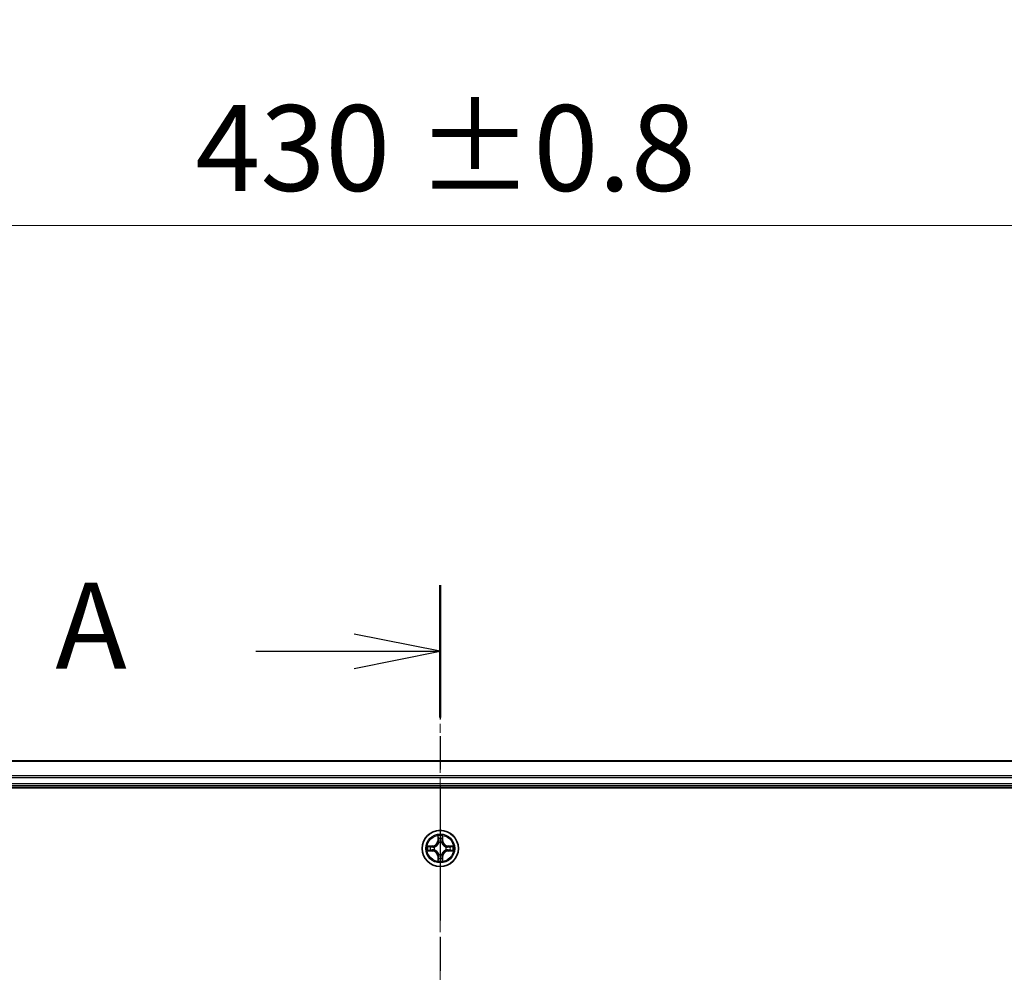
# Model space of a CAD drawing. Units: millimetres. Extents: x 0 to 7870, y 0 to 1546.
# Drawn here: x 1018 to 1175, y 918 to 1070 of the extents above; entities that cross this region are included whole.
import ezdxf

# ---------------------------------------------------------------- set-up
doc = ezdxf.new("R2010")
doc.units = ezdxf.units.MM
doc.linetypes.add('CHAIN', pattern=[0.3543, 0.2362, -0.0295, 0.0591, -0.0295])
for name, color, linetype, lineweight in [('Centerline (ISO)', 131, 'Continuous', 18), ('Dimension (ISO)', 7, 'Continuous', 18), ('Dimension (ISO) @ 1', 7, 'Continuous', 18), ('Section Line (ISO)', 7, 'CHAIN', 25), ('Visible (ISO)', 7, 'Continuous', 35), ('Visible Narrow (ISO)', 7, 'Continuous', 25)]:
    doc.layers.add(name, color=color, linetype=linetype, lineweight=lineweight)
doc.styles.add('Note Text (TK)', font='MS PGothic.ttf')
doc.dimstyles.new('Default - Method 1b (TK)', dxfattribs={"dimscale": 0.5, "dimtxt": 2.5, "dimasz": 2.5, "dimexe": 1, "dimexo": 1.5, "dimgap": 1, "dimtad": 1, "dimrnd": 1e-08, "dimdsep": 46, "dimtxsty": 'Note Text (TK)', "dimblk": 'OPEN', "dimcen": 0.09, "dimdle": 5, "dimclrd": 100, "dimclre": 100, "dimclrt": 7, "dimadec": 1, "dimazin": 1, "dimtfac": 1, "dimtmove": 0, "dimatfit": 3, "dimldrblk": 'OPEN', "dimfxl": 1, "dimtolj": 1, "dimlwd": -1, "dimlwe": -1, "dimarcsym": 0})

# ---------------------------------------------------------------- blocks, each defined once
blk = doc.blocks.new('2dTransSection0')
at = {"layer": 'Section Line (ISO)', "linetype": 'CHAIN', "ltscale": 16.496367}
blk.add_line((174.349, 186.16), (174.349, 147.247), dxfattribs=at)
at = {"layer": 'Section Line (ISO)', "linetype": 'Continuous', "lineweight": 50}
for p, q in [((174.349, 186.16), (174.349, 182.315)), ((174.349, 151.092), (174.349, 147.247))]:
    blk.add_line(p, q, dxfattribs=at)
at = {"layer": 'Section Line (ISO)', "linetype": 'Continuous'}
for p, q in [((174.349, 184.237), (171.849, 184.737)), ((168.992, 184.237), (171.849, 184.237)), ((171.849, 184.237), (174.349, 184.237)), ((171.849, 183.737), (174.349, 184.237)), ((174.349, 149.169), (171.849, 149.669)), ((168.992, 149.169), (171.849, 149.169)), ((171.849, 149.169), (174.349, 149.169)), ((171.849, 148.669), (174.349, 149.169))]:
    blk.add_line(p, q, dxfattribs=at)
at = {"layer": 'Section Line (ISO)', "char_height": 2.5, "attachment_point": 7, "style": 'Note Text (TK)'}
for insert in [(163.172, 182.951), (163.172, 147.883)]:
    blk.add_mtext('A', dxfattribs=dict(at, insert=insert))
blk = doc.blocks.new('_Open')
at = {"color": 0, "linetype": 'ByBlock', "lineweight": -2}
for p, q in [((-1, 0.167), (0, 0)), ((-1, -0.167), (0, 0)), ((0, 0), (-1, 0))]:
    blk.add_line(p, q, dxfattribs=at)
blk = doc.blocks.new('*D54')
at = {"layer": 'Defpoints', "color": 0}
for p in [(1299.67, 1037.31), (869.67, 932.81), (1299.67, 932.81)]:
    blk.add_point(p, dxfattribs=at)
at = {"layer": 'Dimension (ISO)', "color": 100}
for p, q in [((869.67, 941.06), (869.67, 1042.81)), ((1299.67, 941.06), (1299.67, 1042.81)), ((883.42, 1037.31), (1285.92, 1037.31))]:
    blk.add_line(p, q, dxfattribs=at)
at = {"layer": 'Dimension (ISO)', "color": 100, "xscale": 13.75, "yscale": 13.75, "zscale": 13.75, "rotation": 180}
blk.add_blockref('_Open', (869.67, 1037.31), dxfattribs=at)
at = {"layer": 'Dimension (ISO)', "color": 100, "xscale": 13.75, "yscale": 13.75, "zscale": 13.75}
blk.add_blockref('_Open', (1299.67, 1037.31), dxfattribs=at)
at = {"layer": 'Dimension (ISO)', "color": 7, "insert": (1045.57, 1049.7), "char_height": 13.75, "attachment_point": 4, "style": 'Note Text (TK)'}
blk.add_mtext('\\A1;\\fMS PGothic|b0|i0;{\\H13.6950;430 ±0.8}', dxfattribs=at)

msp = doc.modelspace()

# ---------------------------------------------------------------- linework, layer by layer
at = {"layer": 'Centerline (ISO)', "linetype": 'CHAIN', "ltscale": 23.990969}
msp.add_line((1084.66961, 964.08448), (1084.66961, 777.1057), dxfattribs=at)
at = {"layer": 'Visible (ISO)'}
for p, q in [((1274.66961, 951.81081), (894.66961, 951.81081)), ((889.66961, 947.51081), (1279.66961, 947.51081)), ((894.66961, 947.81081), (1274.66961, 947.81081))]:
    msp.add_line(p, q, dxfattribs=at)
msp.add_circle((1084.66961, 937.81081), 2.9, dxfattribs=at)
at = {"layer": 'Visible Narrow (ISO)'}
for p, q in [((894.66961, 951.74128), (1274.66961, 951.74128)), ((1274.66961, 949.40077), (894.66961, 949.40077)), ((894.66961, 949.1703), (1274.66961, 949.1703)), ((1274.66961, 948.11081), (894.66961, 948.11081)), ((1084.27916, 939.83354), (1084.26555, 939.05401)), ((1084.31536, 939.05314), (1084.26555, 939.05401)), ((1084.31536, 939.05314), (1084.32391, 939.5432)), ((1084.31536, 939.05314), (1084.38799, 939.05188)), ((1085.02386, 939.05314), (1084.95122, 939.05188)), ((1085.0153, 939.5432), (1085.02386, 939.05314)), ((1085.02386, 939.05314), (1085.07366, 939.05401)), ((1085.07366, 939.05401), (1085.06005, 939.83354)), ((1083.42641, 938.21487), (1082.64688, 938.20126)), ((1082.64688, 937.42037), (1083.42641, 937.40676)), ((1082.93722, 938.15651), (1083.42728, 938.16506)), ((1083.42728, 937.45656), (1082.93722, 937.46512)), ((1083.42728, 938.16506), (1083.42641, 938.21487)), ((1083.42728, 937.45656), (1083.42641, 937.40676)), ((1083.42728, 938.16506), (1083.42855, 938.09243)), ((1083.42728, 937.45656), (1083.42855, 937.5292)), ((1083.7327, 938.05734), (1083.75331, 938.05192)), ((1083.75331, 937.56971), (1083.7327, 937.56429)), ((1084.4285, 938.72711), (1084.42308, 938.74772)), ((1084.91613, 938.74772), (1084.91071, 938.72711)), ((1085.5859, 938.05192), (1085.60651, 938.05734)), ((1085.60651, 937.56429), (1085.5859, 937.56971)), ((1085.91194, 938.16506), (1085.91067, 938.09243)), ((1085.91194, 937.45656), (1085.91067, 937.5292)), ((1085.91194, 938.16506), (1085.91281, 938.21487)), ((1085.91194, 938.16506), (1086.40199, 938.15651)), ((1086.40199, 937.46512), (1085.91194, 937.45656)), ((1085.91194, 937.45656), (1085.91281, 937.40676)), ((1086.69233, 938.20126), (1085.91281, 938.21487)), ((1085.91281, 937.40676), (1086.69233, 937.42037)), ((1084.31536, 936.56848), (1084.26555, 936.56762)), ((1084.26555, 936.56762), (1084.27916, 935.78809)), ((1084.31536, 936.56848), (1084.38799, 936.56975)), ((1084.32391, 936.07843), (1084.31536, 936.56848)), ((1084.42308, 936.87391), (1084.4285, 936.89452)), ((1084.91071, 936.89452), (1084.91613, 936.87391)), ((1085.02386, 936.56848), (1084.95123, 936.56975)), ((1085.02386, 936.56848), (1085.0153, 936.07843)), ((1085.02386, 936.56848), (1085.07366, 936.56762)), ((1085.06005, 935.78809), (1085.07366, 936.56762))]:
    msp.add_line(p, q, dxfattribs=at)
for radius in [2.86769, 2.30915, 2.14146]:
    msp.add_circle((1084.66961, 937.81081), radius, dxfattribs=at)
for centre, radius, start, end in [((1083.4115, 939.06892), 0.85418, 271.0000188, 359.0000188), ((1083.4115, 939.06892), 0.90399, 271.0000188, 359.0000188), ((1084.66961, 937.81081), 2.06006, 79.0746005, 100.9254372), ((1084.66961, 937.81081), 1.61218, 79.692498, 100.3075397), ((1085.92771, 939.06892), 0.90399, 181.0000188, 269.0000188), ((1085.92771, 939.06892), 0.85418, 181.0000188, 269.0000188), ((1084.66961, 937.81081), 2.06006, 169.0746005, 190.9254372), ((1084.66961, 937.81081), 1.61218, 169.692498, 190.3075397), ((1083.4115, 936.55271), 0.85418, 1.0000188, 89.0000188), ((1083.4115, 936.55271), 0.90399, 1.0000188, 89.0000188), ((1084.66961, 937.81081), 0.9688, 165.2580629, 194.7419748), ((1084.66961, 937.81081), 0.94748, 165.2580629, 194.7419748), ((1084.66961, 937.81081), 0.9688, 75.2580629, 104.7419748), ((1084.66961, 937.81081), 0.94748, 75.2580629, 104.7419748), ((1085.92771, 936.55271), 0.90399, 91.0000188, 179.0000188), ((1085.92771, 936.55271), 0.85418, 91.0000188, 179.0000188), ((1084.66961, 937.81081), 0.94748, 345.2580629, 14.7419748), ((1084.66961, 937.81081), 0.9688, 345.2580629, 14.7419748), ((1084.66961, 937.81081), 1.61218, 349.692498, 10.3075397), ((1084.66961, 937.81081), 2.06006, 349.0746005, 10.9254372), ((1084.66961, 937.81081), 2.06006, 259.0746005, 280.9254372), ((1084.66961, 937.81081), 1.61218, 259.692498, 280.3075397), ((1084.66961, 937.81081), 0.9688, 255.2580629, 284.7419748), ((1084.66961, 937.81081), 0.94748, 255.2580629, 284.7419748)]:
    msp.add_arc(centre, radius, start, end, dxfattribs=at)
for centre, major_axis, ratio, start_param, end_param in [((1084.37371, 939.54233), (-0.04996, -0.002), 0.548506655, 4.783578405, 6.178760573), ((1084.38915, 939.3529), (-0.04936, -0.00795), 0.895740182, 4.730442692, 6.085865813), ((1084.43779, 939.05101), (-0.04936, -0.00795), 0.895720538, 4.734837657, 6.085883608), ((1084.90142, 939.05101), (0.04936, -0.00795), 0.895720538, 0.197301699, 1.54834765), ((1084.95006, 939.35291), (0.04936, -0.00795), 0.895740182, 0.197319494, 1.552742616), ((1084.9655, 939.54233), (0.04996, -0.002), 0.548506655, 0.104424734, 1.499606902), ((1082.93809, 938.10671), (0.002, 0.04996), 0.548506655, 0.104424734, 1.499606902), ((1082.93809, 937.51492), (0.002, -0.04996), 0.548506655, 4.783578405, 6.178760573), ((1083.12752, 938.09127), (0.00795, 0.04936), 0.895740182, 0.197319494, 1.552742616), ((1083.12752, 937.53036), (0.00795, -0.04936), 0.895740182, 4.730442692, 6.085865813), ((1083.42941, 938.04263), (0.00795, 0.04936), 0.895720538, 0.197301699, 1.54834765), ((1083.42941, 937.579), (0.00795, -0.04936), 0.895720538, 4.734837657, 6.085883608), ((1083.77601, 938.04594), (-0.00905, 0.04917), 0.876846413, 0.18229136, 1.179902186), ((1083.77601, 937.57568), (-0.00905, -0.04917), 0.876846415, 5.103283132, 6.100893958), ((1083.77601, 938.04594), (-0.01491, 0.04772), 0.410701227, 0.095735791, 1.318687473), ((1083.77601, 937.57568), (-0.01491, -0.04772), 0.410701226, 4.964497834, 6.187449516), ((1084.43448, 938.70441), (-0.04917, 0.00905), 0.876846415, 5.103283132, 6.100893958), ((1084.43448, 938.70441), (-0.04772, 0.01491), 0.410701226, 4.964497834, 6.187449516), ((1084.90474, 938.70441), (0.04772, 0.01491), 0.410701227, 0.095735791, 1.318687473), ((1084.90474, 938.70441), (0.04917, 0.00905), 0.876846413, 0.18229136, 1.179902186), ((1085.5632, 938.04594), (0.00905, 0.04917), 0.876846415, 5.103283132, 6.100893958), ((1085.5632, 938.04594), (0.01491, 0.04772), 0.410701226, 4.964497834, 6.187449516), ((1085.5632, 937.57568), (0.01491, -0.04772), 0.410701227, 0.095735791, 1.318687473), ((1085.5632, 937.57568), (0.00905, -0.04917), 0.876846413, 0.18229136, 1.179902186), ((1085.9098, 938.04263), (-0.00795, 0.04936), 0.895720538, 4.734837657, 6.085883608), ((1085.9098, 937.579), (-0.00795, -0.04936), 0.895720538, 0.197301699, 1.54834765), ((1086.2117, 938.09127), (-0.00795, 0.04936), 0.895740182, 4.730442692, 6.085865813), ((1086.2117, 937.53036), (-0.00795, -0.04936), 0.895740182, 0.197319494, 1.552742616), ((1086.40112, 938.10671), (-0.002, 0.04996), 0.548506655, 4.783578405, 6.178760573), ((1086.40112, 937.51492), (-0.002, -0.04996), 0.548506655, 0.104424734, 1.499606902), ((1084.37371, 936.0793), (-0.04996, 0.002), 0.548506655, 0.104424734, 1.499606902), ((1084.38915, 936.26872), (-0.04936, 0.00795), 0.895740182, 0.197319494, 1.552742616), ((1084.43448, 936.91722), (-0.04917, -0.00905), 0.876846413, 0.18229136, 1.179902186), ((1084.43448, 936.91722), (-0.04772, -0.01491), 0.410701227, 0.095735791, 1.318687473), ((1084.43779, 936.57062), (-0.04936, 0.00795), 0.895720538, 0.197301699, 1.54834765), ((1084.90142, 936.57062), (0.04936, 0.00795), 0.895720538, 4.734837657, 6.085883608), ((1084.90474, 936.91722), (0.04772, -0.01491), 0.410701226, 4.964497834, 6.187449516), ((1084.90474, 936.91722), (0.04917, -0.00905), 0.876846415, 5.103283132, 6.100893958), ((1084.95006, 936.26872), (0.04936, 0.00795), 0.895740182, 4.730442692, 6.085865813), ((1084.9655, 936.0793), (0.04996, 0.002), 0.548506655, 4.783578405, 6.178760573)]:
    msp.add_ellipse(centre, major_axis=major_axis, ratio=ratio, start_param=start_param, end_param=end_param, dxfattribs=at)
for points, knots in [([(1084.36907, 939.56952), (1084.36869, 939.58458), (1084.36659, 939.60008), (1084.35808, 939.64102), (1084.34992, 939.66664), (1084.33181, 939.71532), (1084.32215, 939.73836), (1084.30137, 939.78552), (1084.29021, 939.80963), (1084.27916, 939.83354)], [0, 0, 0, 0, 0.00593403848, 0.00593403848, 0.01542850005, 0.01542850005, 0.02374498793, 0.02374498793, 0.03239430317, 0.03239430317, 0.03239430317, 0.03239430317]), ([(1084.27916, 939.83354), (1084.2847, 939.80722), (1084.29028, 939.78069), (1084.30065, 939.72878), (1084.30546, 939.70343), (1084.31445, 939.64988), (1084.31849, 939.62171), (1084.32269, 939.57673), (1084.32372, 939.55972), (1084.32391, 939.5432)], [-0.03239430317, -0.03239430317, -0.03239430317, -0.03239430317, -0.02374498793, -0.02374498793, -0.01542850005, -0.01542850005, -0.00593403848, -0.00593403848, 0, 0, 0, 0]), ([(1084.32391, 939.5432), (1084.32552, 939.50284), (1084.32767, 939.466), (1084.33287, 939.40207), (1084.33593, 939.37498), (1084.33935, 939.35377)], [0, 0, 0, 0, 0.01449142296, 0.01449142296, 0.02898284593, 0.02898284593, 0.02898284593, 0.02898284593]), ([(1084.33935, 939.35377), (1084.34746, 939.30346), (1084.35556, 939.25314), (1084.37178, 939.15251), (1084.37988, 939.10219), (1084.38799, 939.05188)], [0, 0, 0, 0, 0.03438992711, 0.03438992711, 0.06877985423, 0.06877985423, 0.06877985423, 0.06877985423]), ([(1084.38114, 939.39697), (1084.37808, 939.41625), (1084.37551, 939.44092), (1084.37146, 939.49917), (1084.36999, 939.53274), (1084.36907, 939.56952)], [-0.02898284593, -0.02898284593, -0.02898284593, -0.02898284593, -0.01449142296, -0.01449142296, 0, 0, 0, 0]), ([(1084.42956, 939.09503), (1084.4215, 939.14536), (1084.41343, 939.19568), (1084.39729, 939.29633), (1084.38922, 939.34665), (1084.38114, 939.39697)], [-0.06877985423, -0.06877985423, -0.06877985423, -0.06877985423, -0.03438992711, -0.03438992711, 0, 0, 0, 0]), ([(1084.38799, 939.05188), (1084.39963, 938.98348), (1084.40421, 938.9138), (1084.3991, 938.80264), (1084.39482, 938.76235), (1084.38756, 938.72113)], [0, 0, 0, 0, 0.04912062725, 0.04912062725, 0.07646536039, 0.07646536039, 0.07646536039, 0.07646536039]), ([(1084.42308, 938.74772), (1084.43189, 938.79104), (1084.43732, 938.83334), (1084.44492, 938.95), (1084.44108, 939.02315), (1084.42956, 939.09503)], [-0.07646536035, -0.07646536035, -0.07646536035, -0.07646536035, -0.04912062725, -0.04912062725, 0, 0, 0, 0]), ([(1084.90965, 939.09503), (1084.89814, 939.02315), (1084.8943, 938.95), (1084.9019, 938.83334), (1084.90733, 938.79104), (1084.91613, 938.74772)], [-0.09824125451, -0.09824125451, -0.09824125451, -0.09824125451, -0.04912062725, -0.04912062725, -0.02177589412, -0.02177589412, -0.02177589412, -0.02177589412]), ([(1084.95808, 939.39697), (1084.95, 939.34665), (1084.94192, 939.29633), (1084.92578, 939.19568), (1084.91771, 939.14536), (1084.90965, 939.09503)], [-0.06877985423, -0.06877985423, -0.06877985423, -0.06877985423, -0.03438992711, -0.03438992711, 0, 0, 0, 0]), ([(1084.95166, 938.72113), (1084.94439, 938.76235), (1084.94011, 938.80264), (1084.935, 938.9138), (1084.93959, 938.98348), (1084.95122, 939.05188)], [0.02177589412, 0.02177589412, 0.02177589412, 0.02177589412, 0.04912062725, 0.04912062725, 0.09824125451, 0.09824125451, 0.09824125451, 0.09824125451]), ([(1084.95122, 939.05188), (1084.95933, 939.10219), (1084.96744, 939.15251), (1084.98365, 939.25314), (1084.99176, 939.30346), (1084.99986, 939.35377)], [0, 0, 0, 0, 0.03438992711, 0.03438992711, 0.06877985423, 0.06877985423, 0.06877985423, 0.06877985423]), ([(1084.97015, 939.56952), (1084.96923, 939.53298), (1084.96777, 939.4996), (1084.96373, 939.44124), (1084.96115, 939.41638), (1084.95808, 939.39697)], [-0.02898284593, -0.02898284593, -0.02898284593, -0.02898284593, -0.01458506341, -0.01458506341, 0, 0, 0, 0]), ([(1085.06005, 939.83354), (1085.04659, 939.8044), (1085.03296, 939.77497), (1085.00436, 939.70842), (1084.99005, 939.67169), (1084.97465, 939.61307), (1084.97068, 939.59086), (1084.97015, 939.56952)], [-0.00033832945, -0.00033832945, -0.00033832945, -0.00033832945, 0.0102009359, 0.0102009359, 0.02365018994, 0.02365018994, 0.03205597372, 0.03205597372, 0.03205597372, 0.03205597372]), ([(1084.99986, 939.35377), (1085.0033, 939.37511), (1085.00638, 939.40242), (1085.01157, 939.46648), (1085.0137, 939.5031), (1085.0153, 939.5432)], [0, 0, 0, 0, 0.01458506341, 0.01458506341, 0.02898284593, 0.02898284593, 0.02898284593, 0.02898284593]), ([(1085.0153, 939.5432), (1085.01557, 939.5666), (1085.01752, 939.591), (1085.02514, 939.65542), (1085.03224, 939.69584), (1085.04649, 939.76907), (1085.0533, 939.80147), (1085.06005, 939.83354)], [-0.03205597372, -0.03205597372, -0.03205597372, -0.03205597372, -0.02365018994, -0.02365018994, -0.0102009359, -0.0102009359, 0.00033832945, 0.00033832945, 0.00033832945, 0.00033832945]), ([(1082.93722, 938.15651), (1082.91382, 938.15677), (1082.88942, 938.15873), (1082.825, 938.16634), (1082.78458, 938.17345), (1082.71135, 938.1877), (1082.67895, 938.19451), (1082.64688, 938.20126)], [-0.03205597372, -0.03205597372, -0.03205597372, -0.03205597372, -0.02365018994, -0.02365018994, -0.0102009359, -0.0102009359, 0.00033832945, 0.00033832945, 0.00033832945, 0.00033832945]), ([(1082.64688, 938.20126), (1082.67602, 938.18779), (1082.70545, 938.17416), (1082.772, 938.14557), (1082.80873, 938.13126), (1082.86735, 938.11585), (1082.88956, 938.11189), (1082.9109, 938.11135)], [-0.00033832945, -0.00033832945, -0.00033832945, -0.00033832945, 0.0102009359, 0.0102009359, 0.02365018994, 0.02365018994, 0.03205597372, 0.03205597372, 0.03205597372, 0.03205597372]), ([(1082.9109, 937.51027), (1082.89584, 937.5099), (1082.88034, 937.5078), (1082.8394, 937.49929), (1082.81378, 937.49113), (1082.7651, 937.47302), (1082.74206, 937.46336), (1082.6949, 937.44257), (1082.67079, 937.43142), (1082.64688, 937.42037)], [0, 0, 0, 0, 0.00593403848, 0.00593403848, 0.01542850005, 0.01542850005, 0.02374498793, 0.02374498793, 0.03239430317, 0.03239430317, 0.03239430317, 0.03239430317]), ([(1082.64688, 937.42037), (1082.6732, 937.42591), (1082.69973, 937.43149), (1082.75164, 937.44185), (1082.77699, 937.44666), (1082.83054, 937.45566), (1082.85871, 937.45969), (1082.90369, 937.4639), (1082.9207, 937.46493), (1082.93722, 937.46512)], [-0.03239430317, -0.03239430317, -0.03239430317, -0.03239430317, -0.02374498793, -0.02374498793, -0.01542850005, -0.01542850005, -0.00593403848, -0.00593403848, 0, 0, 0, 0]), ([(1082.9109, 938.11135), (1082.94744, 938.11044), (1082.98082, 938.10897), (1083.03918, 938.10494), (1083.06404, 938.10236), (1083.08345, 938.09928)], [-0.02898284593, -0.02898284593, -0.02898284593, -0.02898284593, -0.01458506341, -0.01458506341, 0, 0, 0, 0]), ([(1083.08345, 937.52234), (1083.06417, 937.51929), (1083.0395, 937.51672), (1082.98125, 937.51267), (1082.94768, 937.51119), (1082.9109, 937.51027)], [-0.02898284593, -0.02898284593, -0.02898284593, -0.02898284593, -0.01449142296, -0.01449142296, 0, 0, 0, 0]), ([(1083.12665, 938.14107), (1083.10531, 938.14451), (1083.078, 938.14759), (1083.01394, 938.15278), (1082.97732, 938.15491), (1082.93722, 938.15651)], [0, 0, 0, 0, 0.01458506341, 0.01458506341, 0.02898284593, 0.02898284593, 0.02898284593, 0.02898284593]), ([(1082.93722, 937.46512), (1082.97758, 937.46673), (1083.01442, 937.46887), (1083.07835, 937.47408), (1083.10544, 937.47714), (1083.12665, 937.48056)], [0, 0, 0, 0, 0.01449142296, 0.01449142296, 0.02898284593, 0.02898284593, 0.02898284593, 0.02898284593]), ([(1083.08345, 938.09928), (1083.13377, 938.0912), (1083.18409, 938.08313), (1083.28474, 938.06699), (1083.33506, 938.05892), (1083.38539, 938.05086)], [-0.06877985423, -0.06877985423, -0.06877985423, -0.06877985423, -0.03438992711, -0.03438992711, 0, 0, 0, 0]), ([(1083.38539, 937.57077), (1083.33506, 937.56271), (1083.28474, 937.55464), (1083.18409, 937.5385), (1083.13377, 937.53042), (1083.08345, 937.52234)], [-0.06877985423, -0.06877985423, -0.06877985423, -0.06877985423, -0.03438992711, -0.03438992711, 0, 0, 0, 0]), ([(1083.42855, 938.09243), (1083.37823, 938.10054), (1083.32791, 938.10864), (1083.22728, 938.12486), (1083.17696, 938.13296), (1083.12665, 938.14107)], [0, 0, 0, 0, 0.03438992711, 0.03438992711, 0.06877985423, 0.06877985423, 0.06877985423, 0.06877985423]), ([(1083.12665, 937.48056), (1083.17696, 937.48866), (1083.22728, 937.49677), (1083.32791, 937.51298), (1083.37823, 937.52109), (1083.42855, 937.5292)], [0, 0, 0, 0, 0.03438992711, 0.03438992711, 0.06877985423, 0.06877985423, 0.06877985423, 0.06877985423]), ([(1083.38539, 938.05086), (1083.45727, 938.03934), (1083.53042, 938.0355), (1083.64709, 938.0431), (1083.68938, 938.04853), (1083.7327, 938.05734)], [-0.09824125451, -0.09824125451, -0.09824125451, -0.09824125451, -0.04912062725, -0.04912062725, -0.02177589412, -0.02177589412, -0.02177589412, -0.02177589412]), ([(1083.7327, 937.56429), (1083.68938, 937.57309), (1083.64709, 937.57852), (1083.53042, 937.58612), (1083.45727, 937.58228), (1083.38539, 937.57077)], [-0.07646536035, -0.07646536035, -0.07646536035, -0.07646536035, -0.04912062725, -0.04912062725, 0, 0, 0, 0]), ([(1083.75929, 938.09286), (1083.71807, 938.0856), (1083.67778, 938.08132), (1083.56662, 938.07621), (1083.49694, 938.08079), (1083.42855, 938.09243)], [0.02177589412, 0.02177589412, 0.02177589412, 0.02177589412, 0.04912062725, 0.04912062725, 0.09824125451, 0.09824125451, 0.09824125451, 0.09824125451]), ([(1083.42855, 937.5292), (1083.49694, 937.54083), (1083.56662, 937.54542), (1083.67778, 937.54031), (1083.71807, 937.53603), (1083.75929, 937.52876)], [0, 0, 0, 0, 0.04912062725, 0.04912062725, 0.07646536039, 0.07646536039, 0.07646536039, 0.07646536039]), ([(1083.75331, 938.05192), (1083.7692, 938.05708), (1083.78506, 938.06266), (1083.88107, 938.09919), (1083.96017, 938.14087), (1084.08283, 938.22874), (1084.12851, 938.2674), (1084.17077, 938.30965), (1084.21302, 938.35191), (1084.25168, 938.39759), (1084.33955, 938.52025), (1084.38123, 938.59935), (1084.41776, 938.69536), (1084.42334, 938.71122), (1084.4285, 938.72711)], [-0.1748660129, -0.1748660129, -0.1748660129, -0.1748660129, -0.1694049504, -0.1694049504, -0.1416740768, -0.1416740768, -0.1243422808, -0.1243422808, -0.1243422808, -0.1070104848, -0.1070104848, -0.0792796113, -0.0792796113, -0.0738185488, -0.0738185488, -0.0738185488, -0.0738185488]), ([(1084.4285, 936.89452), (1084.42334, 936.91041), (1084.41776, 936.92626), (1084.38123, 937.02227), (1084.33955, 937.10138), (1084.25168, 937.22404), (1084.21302, 937.26972), (1084.17077, 937.31197), (1084.12851, 937.35423), (1084.08284, 937.39289), (1083.96018, 937.48075), (1083.88107, 937.52244), (1083.78506, 937.55896), (1083.7692, 937.56455), (1083.75331, 937.56971)], [-0.1748660129, -0.1748660129, -0.1748660129, -0.1748660129, -0.1694049504, -0.1694049504, -0.1416740768, -0.1416740768, -0.1243422808, -0.1243422808, -0.1243422808, -0.1070104848, -0.1070104848, -0.0792796113, -0.0792796113, -0.0738185488, -0.0738185488, -0.0738185488, -0.0738185488]), ([(1084.38756, 938.72113), (1084.38286, 938.70601), (1084.37779, 938.69093), (1084.34457, 938.59969), (1084.30669, 938.52474), (1084.22651, 938.40975), (1084.19114, 938.36727), (1084.15214, 938.32828), (1084.11315, 938.28928), (1084.07067, 938.25391), (1083.95568, 938.17373), (1083.88073, 938.13585), (1083.78949, 938.10263), (1083.77441, 938.09756), (1083.75929, 938.09286)], [0.0738185488, 0.0738185488, 0.0738185488, 0.0738185488, 0.0792796113, 0.0792796113, 0.1070104848, 0.1070104848, 0.1243422808, 0.1243422808, 0.1243422808, 0.1416740768, 0.1416740768, 0.1694049504, 0.1694049504, 0.1748660128, 0.1748660128, 0.1748660128, 0.1748660128]), ([(1083.75929, 937.52876), (1083.77441, 937.52407), (1083.78949, 937.519), (1083.88073, 937.48578), (1083.95568, 937.4479), (1084.07067, 937.36772), (1084.11315, 937.33235), (1084.15214, 937.29335), (1084.19114, 937.25435), (1084.22651, 937.21188), (1084.30669, 937.09689), (1084.34457, 937.02194), (1084.37779, 936.93069), (1084.38287, 936.91562), (1084.38756, 936.9005)], [0.0738185488, 0.0738185488, 0.0738185488, 0.0738185488, 0.0792796113, 0.0792796113, 0.1070104848, 0.1070104848, 0.1243422808, 0.1243422808, 0.1243422808, 0.1416740768, 0.1416740768, 0.1694049504, 0.1694049504, 0.1748660128, 0.1748660128, 0.1748660128, 0.1748660128]), ([(1084.91071, 938.72711), (1084.91587, 938.71122), (1084.92146, 938.69536), (1084.95798, 938.59935), (1084.99967, 938.52025), (1085.08753, 938.39759), (1085.12619, 938.35191), (1085.16845, 938.30965), (1085.2107, 938.2674), (1085.25638, 938.22874), (1085.37904, 938.14088), (1085.45815, 938.09919), (1085.55416, 938.06266), (1085.57001, 938.05708), (1085.5859, 938.05192)], [-0.1748660129, -0.1748660129, -0.1748660129, -0.1748660129, -0.1694049504, -0.1694049504, -0.1416740768, -0.1416740768, -0.1243422808, -0.1243422808, -0.1243422808, -0.1070104848, -0.1070104848, -0.0792796113, -0.0792796113, -0.0738185488, -0.0738185488, -0.0738185488, -0.0738185488]), ([(1085.5859, 937.56971), (1085.57001, 937.56455), (1085.55416, 937.55896), (1085.45815, 937.52244), (1085.37904, 937.48075), (1085.25638, 937.39289), (1085.2107, 937.35423), (1085.16845, 937.31197), (1085.12619, 937.26972), (1085.08753, 937.22404), (1084.99967, 937.10138), (1084.95798, 937.02227), (1084.92146, 936.92626), (1084.91587, 936.91041), (1084.91071, 936.89452)], [-0.1748660129, -0.1748660129, -0.1748660129, -0.1748660129, -0.1694049504, -0.1694049504, -0.1416740768, -0.1416740768, -0.1243422808, -0.1243422808, -0.1243422808, -0.1070104848, -0.1070104848, -0.0792796113, -0.0792796113, -0.0738185488, -0.0738185488, -0.0738185488, -0.0738185488]), ([(1085.57992, 938.09286), (1085.5648, 938.09756), (1085.54973, 938.10263), (1085.45848, 938.13585), (1085.38353, 938.17373), (1085.26854, 938.25391), (1085.22607, 938.28928), (1085.18707, 938.32828), (1085.14807, 938.36727), (1085.1127, 938.40975), (1085.03252, 938.52474), (1084.99464, 938.59969), (1084.96142, 938.69093), (1084.95635, 938.70601), (1084.95166, 938.72113)], [0.0738185488, 0.0738185488, 0.0738185488, 0.0738185488, 0.0792796113, 0.0792796113, 0.1070104848, 0.1070104848, 0.1243422808, 0.1243422808, 0.1243422808, 0.1416740768, 0.1416740768, 0.1694049504, 0.1694049504, 0.1748660128, 0.1748660128, 0.1748660128, 0.1748660128]), ([(1084.95166, 936.9005), (1084.95635, 936.91562), (1084.96142, 936.9307), (1084.99464, 937.02194), (1085.03252, 937.09689), (1085.1127, 937.21188), (1085.14807, 937.25435), (1085.18707, 937.29335), (1085.22607, 937.33235), (1085.26855, 937.36772), (1085.38353, 937.4479), (1085.45848, 937.48578), (1085.54973, 937.519), (1085.5648, 937.52407), (1085.57992, 937.52876)], [0.0738185488, 0.0738185488, 0.0738185488, 0.0738185488, 0.0792796113, 0.0792796113, 0.1070104848, 0.1070104848, 0.1243422808, 0.1243422808, 0.1243422808, 0.1416740768, 0.1416740768, 0.1694049504, 0.1694049504, 0.1748660128, 0.1748660128, 0.1748660128, 0.1748660128]), ([(1085.91067, 938.09243), (1085.84227, 938.08079), (1085.77259, 938.07621), (1085.66143, 938.08132), (1085.62114, 938.0856), (1085.57992, 938.09286)], [0, 0, 0, 0, 0.04912062725, 0.04912062725, 0.07646536039, 0.07646536039, 0.07646536039, 0.07646536039]), ([(1085.57992, 937.52876), (1085.62114, 937.53603), (1085.66144, 937.54031), (1085.77259, 937.54542), (1085.84227, 937.54084), (1085.91067, 937.5292)], [0.02177589412, 0.02177589412, 0.02177589412, 0.02177589412, 0.04912062725, 0.04912062725, 0.09824125451, 0.09824125451, 0.09824125451, 0.09824125451]), ([(1085.60651, 938.05734), (1085.64984, 938.04853), (1085.69213, 938.0431), (1085.8088, 938.0355), (1085.88194, 938.03934), (1085.95383, 938.05086)], [-0.07646536035, -0.07646536035, -0.07646536035, -0.07646536035, -0.04912062725, -0.04912062725, 0, 0, 0, 0]), ([(1085.95383, 937.57077), (1085.88194, 937.58228), (1085.8088, 937.58612), (1085.69213, 937.57853), (1085.64984, 937.57309), (1085.60651, 937.56429)], [-0.09824125451, -0.09824125451, -0.09824125451, -0.09824125451, -0.04912062725, -0.04912062725, -0.02177589412, -0.02177589412, -0.02177589412, -0.02177589412]), ([(1086.21257, 938.14107), (1086.16225, 938.13296), (1086.11194, 938.12486), (1086.0113, 938.10864), (1085.96099, 938.10054), (1085.91067, 938.09243)], [0, 0, 0, 0, 0.03438992711, 0.03438992711, 0.06877985423, 0.06877985423, 0.06877985423, 0.06877985423]), ([(1085.91067, 937.5292), (1085.96099, 937.52109), (1086.0113, 937.51298), (1086.11194, 937.49677), (1086.16225, 937.48866), (1086.21257, 937.48056)], [0, 0, 0, 0, 0.03438992711, 0.03438992711, 0.06877985423, 0.06877985423, 0.06877985423, 0.06877985423]), ([(1085.95383, 938.05086), (1086.00415, 938.05892), (1086.05448, 938.06699), (1086.15512, 938.08313), (1086.20544, 938.09121), (1086.25576, 938.09928)], [-0.06877985423, -0.06877985423, -0.06877985423, -0.06877985423, -0.03438992711, -0.03438992711, 0, 0, 0, 0]), ([(1086.25576, 937.52235), (1086.20544, 937.53042), (1086.15512, 937.5385), (1086.05448, 937.55464), (1086.00415, 937.56271), (1085.95383, 937.57077)], [-0.06877985423, -0.06877985423, -0.06877985423, -0.06877985423, -0.03438992711, -0.03438992711, 0, 0, 0, 0]), ([(1086.40199, 938.15651), (1086.36163, 938.1549), (1086.3248, 938.15275), (1086.26086, 938.14755), (1086.23377, 938.14449), (1086.21257, 938.14107)], [0, 0, 0, 0, 0.01449142296, 0.01449142296, 0.02898284593, 0.02898284593, 0.02898284593, 0.02898284593]), ([(1086.21257, 937.48056), (1086.23391, 937.47712), (1086.26121, 937.47404), (1086.32527, 937.46885), (1086.3619, 937.46672), (1086.40199, 937.46512)], [0, 0, 0, 0, 0.01458506341, 0.01458506341, 0.02898284593, 0.02898284593, 0.02898284593, 0.02898284593]), ([(1086.25576, 938.09928), (1086.27505, 938.10234), (1086.29971, 938.10491), (1086.35796, 938.10896), (1086.39153, 938.11044), (1086.42831, 938.11136)], [-0.02898284593, -0.02898284593, -0.02898284593, -0.02898284593, -0.01449142296, -0.01449142296, 0, 0, 0, 0]), ([(1086.42831, 937.51027), (1086.39177, 937.51119), (1086.3584, 937.51265), (1086.30003, 937.51669), (1086.27517, 937.51927), (1086.25576, 937.52235)], [-0.02898284593, -0.02898284593, -0.02898284593, -0.02898284593, -0.01458506341, -0.01458506341, 0, 0, 0, 0]), ([(1086.69233, 938.20126), (1086.66601, 938.19572), (1086.63948, 938.19014), (1086.58758, 938.17977), (1086.56222, 938.17496), (1086.50867, 938.16597), (1086.4805, 938.16193), (1086.43552, 938.15773), (1086.41851, 938.1567), (1086.40199, 938.15651)], [-0.03239430317, -0.03239430317, -0.03239430317, -0.03239430317, -0.02374498793, -0.02374498793, -0.01542850005, -0.01542850005, -0.00593403848, -0.00593403848, 0, 0, 0, 0]), ([(1086.40199, 937.46512), (1086.42539, 937.46485), (1086.44979, 937.4629), (1086.51421, 937.45528), (1086.55463, 937.44818), (1086.62787, 937.43393), (1086.66026, 937.42712), (1086.69233, 937.42037)], [-0.03205597372, -0.03205597372, -0.03205597372, -0.03205597372, -0.02365018994, -0.02365018994, -0.0102009359, -0.0102009359, 0.00033832945, 0.00033832945, 0.00033832945, 0.00033832945]), ([(1086.42831, 938.11136), (1086.44338, 938.11173), (1086.45887, 938.11383), (1086.49981, 938.12234), (1086.52543, 938.1305), (1086.57411, 938.14861), (1086.59715, 938.15827), (1086.64432, 938.17905), (1086.66842, 938.19021), (1086.69233, 938.20126)], [0, 0, 0, 0, 0.00593403848, 0.00593403848, 0.01542850005, 0.01542850005, 0.02374498793, 0.02374498793, 0.03239430317, 0.03239430317, 0.03239430317, 0.03239430317]), ([(1086.69233, 937.42037), (1086.66319, 937.43383), (1086.63376, 937.44746), (1086.56721, 937.47606), (1086.53048, 937.49037), (1086.47186, 937.50577), (1086.44965, 937.50974), (1086.42831, 937.51027)], [-0.00033832945, -0.00033832945, -0.00033832945, -0.00033832945, 0.0102009359, 0.0102009359, 0.02365018994, 0.02365018994, 0.03205597372, 0.03205597372, 0.03205597372, 0.03205597372]), ([(1084.32391, 936.07843), (1084.32365, 936.05503), (1084.32169, 936.03063), (1084.31408, 935.96621), (1084.30698, 935.92579), (1084.29272, 935.85255), (1084.28591, 935.82016), (1084.27916, 935.78809)], [-0.03205597372, -0.03205597372, -0.03205597372, -0.03205597372, -0.02365018994, -0.02365018994, -0.0102009359, -0.0102009359, 0.00033832945, 0.00033832945, 0.00033832945, 0.00033832945]), ([(1084.27916, 935.78809), (1084.29263, 935.81723), (1084.30626, 935.84666), (1084.33485, 935.91321), (1084.34917, 935.94994), (1084.36457, 936.00856), (1084.36853, 936.03077), (1084.36907, 936.05211)], [-0.00033832945, -0.00033832945, -0.00033832945, -0.00033832945, 0.0102009359, 0.0102009359, 0.02365018994, 0.02365018994, 0.03205597372, 0.03205597372, 0.03205597372, 0.03205597372]), ([(1084.33935, 936.26785), (1084.33591, 936.24651), (1084.33283, 936.21921), (1084.32764, 936.15515), (1084.32551, 936.11853), (1084.32391, 936.07843)], [0, 0, 0, 0, 0.01458506341, 0.01458506341, 0.02898284593, 0.02898284593, 0.02898284593, 0.02898284593]), ([(1084.38799, 936.56975), (1084.37988, 936.51943), (1084.37178, 936.46912), (1084.35556, 936.36848), (1084.34746, 936.31817), (1084.33935, 936.26785)], [0, 0, 0, 0, 0.03438992711, 0.03438992711, 0.06877985423, 0.06877985423, 0.06877985423, 0.06877985423]), ([(1084.36907, 936.05211), (1084.36998, 936.08865), (1084.37145, 936.12203), (1084.37548, 936.18039), (1084.37806, 936.20525), (1084.38114, 936.22466)], [-0.02898284593, -0.02898284593, -0.02898284593, -0.02898284593, -0.01458506341, -0.01458506341, 0, 0, 0, 0]), ([(1084.38114, 936.22466), (1084.38922, 936.27498), (1084.39729, 936.3253), (1084.41343, 936.42594), (1084.4215, 936.47627), (1084.42956, 936.5266)], [-0.06877985423, -0.06877985423, -0.06877985423, -0.06877985423, -0.03438992711, -0.03438992711, 0, 0, 0, 0]), ([(1084.38756, 936.9005), (1084.39482, 936.85928), (1084.3991, 936.81899), (1084.40421, 936.70783), (1084.39963, 936.63815), (1084.38799, 936.56975)], [0.02177589412, 0.02177589412, 0.02177589412, 0.02177589412, 0.04912062725, 0.04912062725, 0.09824125451, 0.09824125451, 0.09824125451, 0.09824125451]), ([(1084.42956, 936.5266), (1084.44108, 936.59848), (1084.44492, 936.67162), (1084.43732, 936.78829), (1084.43189, 936.83059), (1084.42308, 936.87391)], [-0.09824125451, -0.09824125451, -0.09824125451, -0.09824125451, -0.04912062725, -0.04912062725, -0.02177589412, -0.02177589412, -0.02177589412, -0.02177589412]), ([(1084.91613, 936.87391), (1084.90733, 936.83059), (1084.9019, 936.78829), (1084.8943, 936.67162), (1084.89814, 936.59848), (1084.90965, 936.5266)], [-0.07646536035, -0.07646536035, -0.07646536035, -0.07646536035, -0.04912062725, -0.04912062725, 0, 0, 0, 0]), ([(1084.90965, 936.5266), (1084.91771, 936.47627), (1084.92578, 936.42594), (1084.94192, 936.3253), (1084.95, 936.27498), (1084.95808, 936.22466)], [-0.06877985423, -0.06877985423, -0.06877985423, -0.06877985423, -0.03438992711, -0.03438992711, 0, 0, 0, 0]), ([(1084.95123, 936.56975), (1084.93959, 936.63815), (1084.935, 936.70783), (1084.94012, 936.81899), (1084.94439, 936.85928), (1084.95166, 936.9005)], [0, 0, 0, 0, 0.04912062725, 0.04912062725, 0.07646536039, 0.07646536039, 0.07646536039, 0.07646536039]), ([(1084.99986, 936.26785), (1084.99176, 936.31817), (1084.98365, 936.36848), (1084.96744, 936.46912), (1084.95933, 936.51943), (1084.95123, 936.56975)], [0, 0, 0, 0, 0.03438992711, 0.03438992711, 0.06877985423, 0.06877985423, 0.06877985423, 0.06877985423]), ([(1084.95808, 936.22466), (1084.96113, 936.20537), (1084.9637, 936.18071), (1084.96775, 936.12246), (1084.96923, 936.08889), (1084.97015, 936.05211)], [-0.02898284593, -0.02898284593, -0.02898284593, -0.02898284593, -0.01449142296, -0.01449142296, 0, 0, 0, 0]), ([(1084.97015, 936.05211), (1084.97053, 936.03704), (1084.97262, 936.02155), (1084.98113, 935.98061), (1084.98929, 935.95499), (1085.0074, 935.90631), (1085.01706, 935.88327), (1085.03785, 935.83611), (1085.049, 935.812), (1085.06005, 935.78809)], [0, 0, 0, 0, 0.00593403848, 0.00593403848, 0.01542850005, 0.01542850005, 0.02374498793, 0.02374498793, 0.03239430317, 0.03239430317, 0.03239430317, 0.03239430317]), ([(1085.0153, 936.07843), (1085.01369, 936.11879), (1085.01155, 936.15562), (1085.00634, 936.21956), (1085.00328, 936.24665), (1084.99986, 936.26785)], [0, 0, 0, 0, 0.01449142296, 0.01449142296, 0.02898284593, 0.02898284593, 0.02898284593, 0.02898284593]), ([(1085.06005, 935.78809), (1085.05451, 935.81441), (1085.04894, 935.84094), (1085.03857, 935.89284), (1085.03376, 935.9182), (1085.02476, 935.97175), (1085.02073, 935.99992), (1085.01652, 936.0449), (1085.01549, 936.06191), (1085.0153, 936.07843)], [-0.03239430317, -0.03239430317, -0.03239430317, -0.03239430317, -0.02374498793, -0.02374498793, -0.01542850005, -0.01542850005, -0.00593403848, -0.00593403848, 0, 0, 0, 0])]:
    msp.add_open_spline(points, degree=3, knots=knots, dxfattribs=at)

# ---------------------------------------------------------------- block references
at = {"layer": 'Section Line (ISO)', "xscale": 5.5, "yscale": 5.5, "zscale": 5.5}
msp.add_blockref('2dTransSection0', (125.75, -44), dxfattribs=at)

# ---------------------------------------------------------------- dimensions: what is measured, and where the dimension line sits
at = {"layer": 'Dimension (ISO) @ 1', "color": 100}
dim = msp.add_linear_dim(base=(1299.66961, 1037.31081), p1=(869.66961, 932.81081), p2=(1299.66961, 932.81081), angle=180, text='\\fMS PGothic|b0|i0;{\\H13.6950;<> ±0.8}', dimstyle='Default - Method 1b (TK)', override={"dimscale": 1, "dimtxt": 13.75, "dimasz": 13.75, "dimexe": 5.5, "dimexo": 8.25, "dimgap": 5.5, "dimdec": 2, "dimcen": 0.495, "dimtol": 0, "dimlim": 0, "dimtp": 0, "dimtm": 0, "dimtdec": 2, "dimtix": 0, "dimtofl": 0, "dimtmove": 0, "dimatfit": 1}, dxfattribs=at)
dim.commit()
dim.dimension.update_dxf_attribs({"geometry": '*D54', "text_midpoint": (1084.66961, 1037.31081), "dimtype": 128})

doc.saveas('drawing.dxf')
